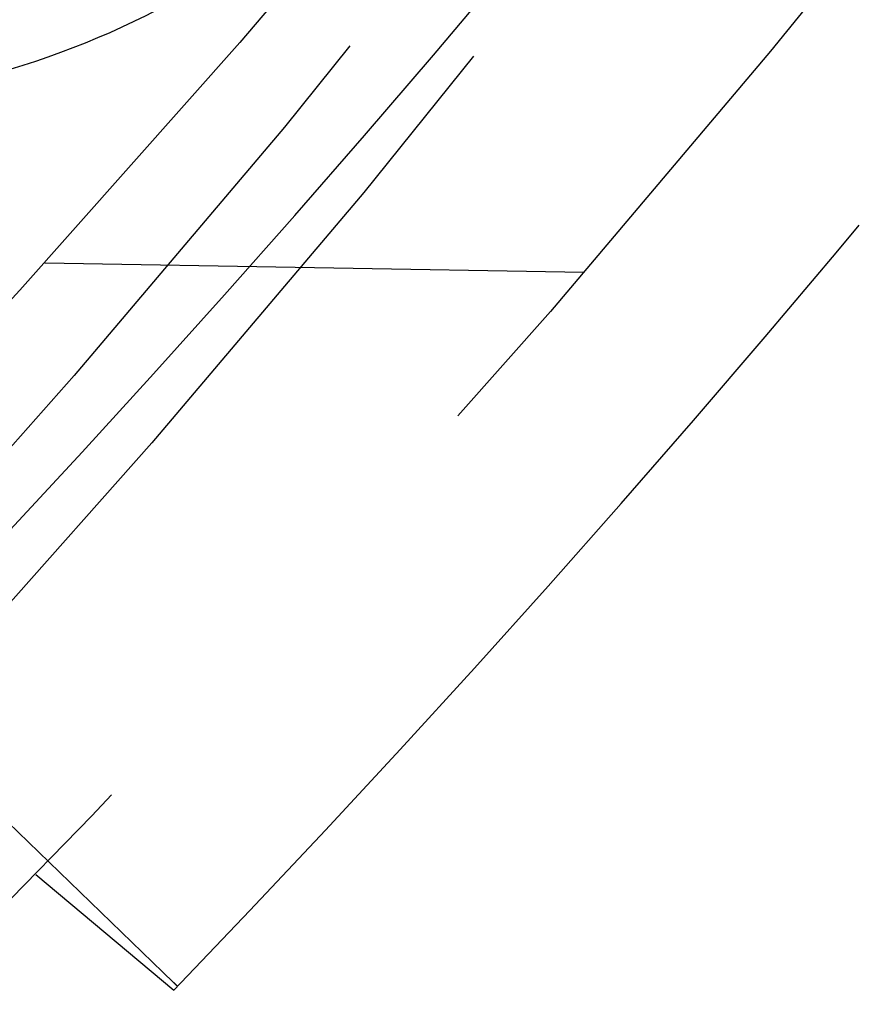
# Model space of a CAD drawing. Extents: x -75 to 75, y -200 to 350.
# Drawn here: x 50 to 54, y -171 to -166 of the extents above; entities that cross this region are included whole.
import ezdxf

# ---------------------------------------------------------------- set-up
doc = ezdxf.new("R2010")
doc.units = 0
doc.header["$LTSCALE"] = 20
doc.linetypes.add('VERDECKT', pattern=[0.375, 0.25, -0.125])
doc.layers.get('0').update_dxf_attribs({"linetype": 'CONTINUOUS'})
doc.layers.add('STEMPEL', color=3, linetype='CONTINUOUS')

# ---------------------------------------------------------------- blocks, each defined once
blk = doc.blocks.new('A$CD76940CB')
at = {"color": 1, "linetype": 'VERDECKT'}
for p, q in [((49.7618, -42.643), (52.3868, -42.6888)), ((50.3871, -46.1445), (48.8839, -44.693)), ((49.7184, -45.6203), (50.3903, -46.184))]:
    blk.add_line(p, q, dxfattribs=at)
blk.add_polyline3d([(50.3871, -46.1445, 0), (50.3874, -46.1449, 0), (50.3877, -46.1452, 0), (50.388, -46.1455, 0), (50.3884, -46.1458, 0), (50.3887, -46.1461, 0), (50.389, -46.1464, 0), (50.3893, -46.1467, 0), (50.3896, -46.147, 0), (50.3899, -46.1473, 0), (50.3902, -46.1476, 0), (50.3905, -46.1479, 0), (50.3908, -46.1482, 0), (50.3911, -46.1485, 0), (50.3914, -46.1488, 0), (50.3917, -46.1491, 0), (50.392, -46.1494, 0), (50.3923, -46.1497, 0), (50.3926, -46.1499, 0), (50.3929, -46.1502, 0), (50.3932, -46.1505, 0), (50.3934, -46.1508, 0), (50.3937, -46.151, 0), (50.394, -46.1513, 0), (50.3942, -46.1516, 0), (50.3945, -46.1518, 0), (50.3948, -46.1521, 0), (50.395, -46.1524, 0), (50.3953, -46.1526, 0), (50.3955, -46.1529, 0), (50.3958, -46.1531, 0), (50.396, -46.1534, 0), (50.3963, -46.1536, 0), (50.3965, -46.1539, 0), (50.3968, -46.1541, 0), (50.397, -46.1544, 0), (50.3972, -46.1546, 0), (50.3975, -46.1548, 0), (50.3977, -46.1551, 0), (50.3979, -46.1553, 0), (50.3982, -46.1555, 0), (50.3984, -46.1558, 0), (50.3986, -46.156, 0), (50.3988, -46.1562, 0), (50.399, -46.1564, 0), (50.3992, -46.1567, 0), (50.3994, -46.1569, 0), (50.3996, -46.1571, 0), (50.3998, -46.1573, 0), (50.4, -46.1575, 0), (50.4002, -46.1577, 0), (50.4004, -46.1579, 0), (50.4006, -46.1581, 0), (50.4008, -46.1583, 0), (50.401, -46.1585, 0), (50.4012, -46.1587, 0), (50.4014, -46.1589, 0), (50.4015, -46.1591, 0), (50.4017, -46.1593, 0), (50.4019, -46.1595, 0), (50.402, -46.1597, 0), (50.4022, -46.1598, 0), (50.4024, -46.16, 0), (50.4025, -46.1602, 0), (50.4027, -46.1604, 0), (50.4028, -46.1606, 0), (50.403, -46.1607, 0), (50.4031, -46.1609, 0), (50.4033, -46.1611, 0), (50.4034, -46.1612, 0), (50.4036, -46.1614, 0), (50.4037, -46.1615, 0), (50.4038, -46.1617, 0), (50.404, -46.1618, 0), (50.4041, -46.162, 0), (50.4042, -46.1621, 0), (50.4044, -46.1623, 0), (50.4045, -46.1624, 0), (50.4046, -46.1626, 0), (50.4047, -46.1627, 0), (50.4048, -46.1629, 0), (50.4049, -46.163, 0), (50.405, -46.1631, 0), (50.4051, -46.1633, 0), (50.4052, -46.1634, 0), (50.4053, -46.1635, 0), (50.4054, -46.1636, 0), (50.4055, -46.1638, 0), (50.4056, -46.1639, 0), (50.4057, -46.164, 0), (50.4058, -46.1641, 0), (50.4059, -46.1642, 0), (50.406, -46.1643, 0), (50.406, -46.1644, 0), (50.4061, -46.1645, 0), (50.4062, -46.1646, 0), (50.4062, -46.1647, 0), (50.4063, -46.1648, 0), (50.4064, -46.1649, 0), (50.4064, -46.165, 0), (50.4065, -46.1651, 0), (50.4065, -46.1652, 0), (50.4066, -46.1653, 0), (50.4066, -46.1654, 0), (50.4067, -46.1655, 0), (50.4067, -46.1655, 0), (50.4068, -46.1656, 0), (50.4068, -46.1657, 0), (50.4068, -46.1658, 0), (50.4069, -46.1658, 0), (50.4069, -46.1659, 0), (50.4069, -46.166, 0), (50.407, -46.166, 0), (50.407, -46.1661, 0), (50.407, -46.1661, 0), (50.407, -46.1662, 0), (50.407, -46.1663, 0), (50.407, -46.1663, 0), (50.407, -46.1664, 0), (50.407, -46.1664, 0), (50.407, -46.1664, 0), (50.407, -46.1665, 0), (50.407, -46.1665, 0), (50.407, -46.1666, 0), (50.407, -46.1666, 0), (50.407, -46.1666, 0), (50.407, -46.1667, 0), (50.407, -46.1667, 0), (50.4069, -46.1667, 0)], dxfattribs=at)
for centre, radius in [((-0.0455, 2.357), 69.125), ((-0.0455, 2.357), 67.125), ((0, 0), 66.5), ((0, 0), 66), ((0, 0), 64.5), ((0, 0), 53.5)]:
    blk.add_circle(centre, radius, dxfattribs=at)
at = {"color": 3, "linetype": 'CONTINUOUS'}
blk.add_circle((0, 0), 52, dxfattribs=at)
at = {"color": 1, "linetype": 'VERDECKT'}
for radius, start, end in [(61.0873, 154.986276, 25.013722), (67.8807, 316.121792, 323.091363), (70, 316.096677, 323.118872)]:
    blk.add_arc((-0.0455, 2.357), radius, start, end, dxfattribs=at)
at = {"color": 3, "linetype": 'CONTINUOUS'}
blk.add_arc((48.4627, -37.8632), 4, 142, 322, dxfattribs=at)

msp = doc.modelspace()

# ---------------------------------------------------------------- block references
at = {"layer": 'STEMPEL'}
msp.add_blockref('A$CD76940CB', (0, -125), dxfattribs=at)

doc.saveas('drawing.dxf')
